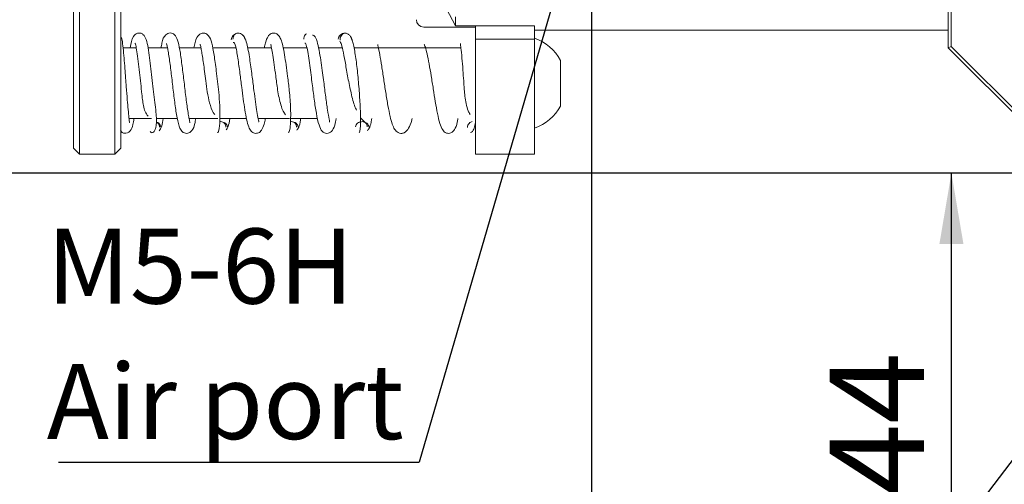
# Model space of a CAD drawing. Units: millimetres. Extents: x 0 to 671, y -1 to 558.
# Drawn here: x 74 to 116, y 140 to 160 of the extents above; entities that cross this region are included whole.
import ezdxf

# ---------------------------------------------------------------- set-up
doc = ezdxf.new("R2010")
doc.units = ezdxf.units.MM
doc.layers.add('图框', color=179, linetype='Continuous')
doc.styles.add('SLDTEXTSTYLE1', font='TXT', dxfattribs={"width": 0.7})
doc.dimstyles.new('SLDDIMSTYLE0', dxfattribs={"dimtxt": 4, "dimasz": 3, "dimexe": 0, "dimexo": 0.0625, "dimgap": 1, "dimtad": 2, "dimlfac": 2, "dimrnd": 1e-09, "dimzin": 12, "dimdsep": 46, "dimtxsty": 'SLDTEXTSTYLE1', "dimsah": 1, "dimcen": 0.09, "dimadec": 0, "dimazin": 3, "dimtfac": 1, "dimtofl": 0, "dimtmove": 0, "dimatfit": 3, "dimfxl": 0, "dimfrac": 2, "dimtolj": 1, "dimtzin": 12, "dimarcsym": 0})
doc.dimstyles.new('SLDDIMSTYLE5', dxfattribs={"dimtxt": 0.18, "dimasz": 1.016, "dimexe": 0, "dimexo": 0.0625, "dimgap": 0, "dimtad": 0, "dimtih": 1, "dimtoh": 1, "dimdec": 0, "dimrnd": 1e-09, "dimzin": 0, "dimdsep": 46, "dimtxsty": 'Standard', "dimblk1": 'DOT', "dimblk2": 'DOT', "dimsah": 1, "dimcen": 0.09, "dimadec": 0, "dimazin": 0, "dimtfac": 1.016, "dimtdec": 0, "dimtofl": 0, "dimtmove": 0, "dimatfit": 3, "dimldrblk": 'DOT', "dimfxl": 0, "dimfrac": 2, "dimtolj": 1, "dimtzin": 0, "dimarcsym": 0})
doc.dimstyles.new('SLDDIMSTYLE6', dxfattribs={"dimtxt": 0.18, "dimasz": 3, "dimexe": 0, "dimexo": 0.0625, "dimgap": 0, "dimtad": 0, "dimtih": 1, "dimtoh": 1, "dimdec": 0, "dimrnd": 1e-09, "dimzin": 0, "dimdsep": 46, "dimtxsty": 'Standard', "dimsah": 1, "dimcen": 0.09, "dimadec": 0, "dimazin": 0, "dimtfac": 3, "dimtdec": 0, "dimtofl": 0, "dimtmove": 0, "dimatfit": 3, "dimfxl": 0, "dimfrac": 2, "dimtolj": 1, "dimtzin": 0, "dimarcsym": 0})

# ---------------------------------------------------------------- blocks, each defined once
blk = doc.blocks.new('_D_13')
at = {"layer": '图框'}
for p, q in [((118.564, 153.536), (110.394, 153.536)), ((113.394, 131.536), (113.394, 153.536)), ((121.673, 131.536), (110.394, 131.536))]:
    blk.add_line(p, q, dxfattribs=at)
for points in [[(113.394, 153.536), (112.886, 150.536), (113.902, 150.536)], [(113.394, 131.536), (113.902, 134.536), (112.886, 134.536)]]:
    blk.add_solid(points, dxfattribs=at)
at = {"layer": '图框', "insert": (108.237, 139.897), "char_height": 4, "attachment_point": 1, "rotation": 90, "style": 'SLDTEXTSTYLE1'}
blk.add_mtext('44', dxfattribs=at)
blk = doc.blocks.new('_D_14')
at = {"layer": '图框'}
for p, q in [((98.153, 248.828), (51.879, 248.828)), ((54.879, 131.536), (54.879, 248.828)), ((121.673, 131.536), (51.879, 131.536))]:
    blk.add_line(p, q, dxfattribs=at)
for points in [[(54.879, 248.828), (54.371, 245.828), (55.387, 245.828)], [(54.879, 131.536), (55.387, 134.536), (54.371, 134.536)]]:
    blk.add_solid(points, dxfattribs=at)
at = {"layer": '图框', "insert": (49.723, 183.068), "char_height": 4, "attachment_point": 1, "rotation": 90, "style": 'SLDTEXTSTYLE1'}
blk.add_mtext('234.58', dxfattribs=at)
blk = doc.blocks.new('_D_16')
at = {"layer": '图框'}
for p, q in [((98.153, 248.828), (59.241, 248.828)), ((62.241, 153.536), (62.241, 248.828)), ((118.564, 153.536), (59.241, 153.536))]:
    blk.add_line(p, q, dxfattribs=at)
for points in [[(62.241, 248.828), (61.733, 245.828), (62.749, 245.828)], [(62.241, 153.536), (62.749, 156.536), (61.733, 156.536)]]:
    blk.add_solid(points, dxfattribs=at)
at = {"layer": '图框', "insert": (57.085, 194.488), "char_height": 4, "attachment_point": 1, "rotation": 90, "style": 'SLDTEXTSTYLE1'}
blk.add_mtext('190.58', dxfattribs=at)
blk = doc.blocks.new('_D_26')
at = {"layer": '图框'}
for p, q in [((187.684, 236.445), (187.684, 95.07)), ((98.164, 234.96), (98.164, 95.07)), ((187.684, 98.07), (98.164, 98.07))]:
    blk.add_line(p, q, dxfattribs=at)
for points in [[(98.164, 98.07), (101.164, 97.562), (101.164, 98.578)], [(187.684, 98.07), (184.684, 98.578), (184.684, 97.562)]]:
    blk.add_solid(points, dxfattribs=at)
at = {"layer": '图框', "insert": (136.282, 103.227), "char_height": 4, "attachment_point": 1, "style": 'SLDTEXTSTYLE1'}
blk.add_mtext('179.04', dxfattribs=at)
blk = doc.blocks.new('_D_27')
at = {"layer": '图框'}
for p, q in [((98.164, 234.96), (98.164, 103.539)), ((134.811, 126.672), (134.811, 103.539)), ((134.811, 106.539), (98.164, 106.539))]:
    blk.add_line(p, q, dxfattribs=at)
for points in [[(98.164, 106.539), (101.164, 106.031), (101.164, 107.047)], [(134.811, 106.539), (131.811, 107.047), (131.811, 106.031)]]:
    blk.add_solid(points, dxfattribs=at)
at = {"layer": '图框', "insert": (110.788, 111.695), "char_height": 4, "attachment_point": 1, "style": 'SLDTEXTSTYLE1'}
blk.add_mtext('73.29', dxfattribs=at)
blk = doc.blocks.new('_DOT')
at = {"color": 0, "linetype": 'ByBlock', "lineweight": -2}
blk.add_line((-0.5, 0), (-1, 0), dxfattribs=at)
at = {"color": 0, "linetype": 'ByBlock', "const_width": 0.5}
blk.add_lwpolyline([(-0.25, 0, 1), (0.25, 0, 1)], format="xyb", close=True, dxfattribs=at)
blk = doc.blocks.new('SW_NOTE_6')
at = {"layer": '图框', "color": 0}
blk.add_line((-15.251, 0), (0, 0), dxfattribs=at)
at = {"layer": '图框', "color": 0, "char_height": 3.175, "attachment_point": 1, "style": 'SLDTEXTSTYLE1'}
for s, insert in [('M5-6H', (-15.748, 9.889)), ('Air port', (-15.748, 4.156))]:
    blk.add_mtext(s, dxfattribs=dict(at, insert=insert))

msp = doc.modelspace()

# ---------------------------------------------------------------- linework, layer by layer
at = {"color": 7, "linetype": 'Continuous', "lineweight": 15}
for p, q in [((113.26095, 158.83968), (113.26095, 191.33638)), ((113.38595, 191.21138), (113.38595, 158.89145)), ((76.26096, 159.80721), (76.26095, 173.06554)), ((76.51095, 173.06555), (76.51096, 159.80721)), ((78.01095, 159.80721), (78.01096, 173.06555)), ((78.26096, 173.06555), (78.26095, 159.8072)), ((91.31965, 161.83847), (92.41595, 159.76954)), ((91.07346, 159.71098), (93.26095, 159.71098)), ((92.41595, 159.76954), (95.76095, 159.76954)), ((93.26095, 159.76954), (93.26096, 159.20093)), ((95.76095, 159.76544), (95.76095, 159.20093)), ((95.76095, 159.58625), (113.26096, 159.58624)), ((83.08058, 159.41447), (83.08045, 159.41636)), ((95.76095, 159.20093), (93.26096, 159.20093)), ((78.90842, 158.83598), (78.35507, 158.83598)), ((80.23349, 158.83598), (79.41227, 158.83598)), ((81.64773, 158.83598), (80.73343, 158.83598)), ((83.12815, 158.83598), (82.14442, 158.83598)), ((84.6328, 158.83598), (83.62694, 158.83598)), ((86.13221, 158.83598), (85.12588, 158.83598)), ((87.62461, 158.83598), (86.62264, 158.83598)), ((92.64203, 158.83598), (88.12242, 158.83598)), ((113.38595, 158.89145), (113.26095, 158.83968)), ((118.56425, 153.53638), (113.26095, 158.83968)), ((113.38595, 158.89145), (118.61603, 153.66138)), ((78.6061, 155.83598), (79.56202, 155.83598)), ((79.74882, 155.83598), (80.65286, 155.83598)), ((81.14875, 155.83598), (82.36523, 155.83598)), ((82.45021, 155.83598), (83.57527, 155.83598)), ((84.06765, 155.83598), (85.39297, 155.83598)), ((85.44148, 155.83598), (86.5826, 155.83598)), ((88.39537, 155.86948), (88.60095, 155.67118)), ((76.26095, 154.58624), (76.51095, 154.33624)), ((78.01095, 154.33624), (78.26095, 154.58624)), ((76.51095, 154.33624), (78.01095, 154.33624)), ((93.26095, 154.33598), (95.76096, 154.33598))]:
    msp.add_line(p, q, dxfattribs=at)
at = {"color": 7, "linetype": 'Continuous', "lineweight": 15, "flags": 128}
for points in [[(92.41596, 160.14104), (92.41595, 160.08379), (92.41595, 160.02961), (92.41595, 159.97851), (92.41596, 159.9305), (92.41595, 159.88558), (92.41595, 159.84378), (92.41596, 159.8051), (92.41595, 159.76954)], [(76.26095, 159.24889), (76.26096, 159.30684), (76.26096, 159.36941), (76.26095, 159.43601), (76.26096, 159.50606), (76.26096, 159.57887), (76.26095, 159.6538), (76.26096, 159.73015), (76.26096, 159.80721)], [(76.51096, 159.80721), (76.51095, 159.75415), (76.51096, 159.70158), (76.51095, 159.64998), (76.51095, 159.59984), (76.51095, 159.55161), (76.51095, 159.50575), (76.51096, 159.46267), (76.51095, 159.42277)], [(78.01095, 159.42277), (78.01095, 159.46267), (78.01096, 159.50575), (78.01096, 159.55162), (78.01096, 159.59984), (78.01096, 159.64999), (78.01095, 159.70158), (78.01095, 159.75415), (78.01095, 159.80721)], [(78.26095, 159.8072), (78.26095, 159.73015), (78.26095, 159.6538), (78.26095, 159.57887), (78.26095, 159.50605), (78.26095, 159.43601), (78.26095, 159.3694), (78.26095, 159.30684), (78.26096, 159.24889)], [(76.26095, 154.58624), (76.26095, 154.58624), (76.26095, 154.67867), (76.26095, 154.94973), (76.26095, 155.3812), (76.26096, 155.94408), (76.26095, 156.60053), (76.26095, 157.30643), (76.26095, 158.01433), (76.26095, 158.67666), (76.26095, 159.24889)], [(76.51095, 159.42277), (76.51095, 158.83422), (76.51095, 158.15526), (76.51095, 157.42685), (76.51095, 156.69298), (76.51095, 155.99794), (76.51095, 155.38368), (76.51095, 154.88727), (76.51095, 154.53869), (76.51096, 154.35897), (76.51095, 154.33624)], [(78.01095, 154.33624), (78.01095, 154.35897), (78.01096, 154.53869), (78.01096, 154.88728), (78.01095, 155.38368), (78.01096, 155.99794), (78.01096, 156.69299), (78.01096, 157.42686), (78.01096, 158.15526), (78.01096, 158.83422), (78.01095, 159.42277)], [(78.26096, 159.24889), (78.26096, 158.67666), (78.26096, 158.01434), (78.26095, 157.30643), (78.26096, 156.60053), (78.26095, 155.94408), (78.26096, 155.3812), (78.26096, 154.94973), (78.26096, 154.67868), (78.26095, 154.58624), (78.26095, 154.58624)], [(93.26096, 159.20093), (93.26096, 158.56414), (93.26095, 157.85156), (93.26095, 157.10716), (93.26095, 156.37688), (93.26095, 155.70579), (93.26095, 155.13531), (93.26096, 154.70064), (93.26096, 154.4286), (93.26095, 154.33598), (93.26095, 154.33598)], [(95.76095, 159.20093), (95.76095, 158.56414), (95.76096, 157.85156), (95.76096, 157.10716), (95.76096, 156.37688), (95.76095, 155.70579), (95.76096, 155.13531), (95.76095, 154.70063), (95.76095, 154.42859), (95.76096, 154.33598), (95.76096, 154.33598)], [(96.86095, 158.30348), (96.86095, 158.27053), (96.86096, 158.1036), (96.86095, 157.81979), (96.86096, 157.46234), (96.86095, 157.08565), (96.86095, 156.74706), (96.86096, 156.49814), (96.86095, 156.37677), (96.86096, 156.36848)]]:
    msp.add_lwpolyline(points, dxfattribs=at)
at = {"color": 7, "linetype": 'Continuous', "lineweight": 15}
for centre, radius, start, end in [((91.07345, 160.02348), 0.3125, 180, 270), ((95.09553, 157.33598), 2.01316, 28.723862, 70.69843), ((95.09553, 157.33598), 2.01316, 289.30157, 331.276138)]:
    msp.add_arc(centre, radius, start, end, dxfattribs=at)
for points, knots in [([(78.61228, 155.67174), (78.61519, 155.6732), (78.63179, 155.68157), (78.60117, 155.85612), (78.57127, 156.19018), (78.52925, 156.65182), (78.49461, 157.11821), (78.46143, 157.57253), (78.43067, 157.98834), (78.39568, 158.4305), (78.35592, 158.85216), (78.31016, 159.21149), (78.27843, 159.2762), (78.26151, 159.31072)], [0, 0, 0, 0, 0.02211305, 0.1263548, 0.22449212, 0.31343468, 0.42004354, 0.48712279, 0.56423808, 0.6529211, 0.75418129, 0.8688509, 1, 1, 1, 1]), ([(79.50737, 155.28612), (79.52957, 155.26285), (79.57281, 155.21753), (79.65433, 155.26194), (79.71544, 155.36985), (79.78499, 155.61686), (79.7503, 156.16435), (79.65461, 156.80261), (79.58658, 157.45897), (79.53193, 157.95421), (79.47603, 158.4269), (79.41483, 158.85744), (79.33655, 159.19195), (79.25109, 159.37234), (79.10005, 159.46522), (78.95081, 159.45816), (78.85666, 159.39432), (78.72329, 159.22941), (78.68714, 159.01265), (78.65768, 158.83598)], [0, 0, 0, 0, 0.039243387, 0.076416524, 0.11101984, 0.142721929, 0.239971328, 0.363684684, 0.426472254, 0.491058468, 0.557410019, 0.627787977, 0.705494947, 0.777934162, 0.806056422, 0.83047861, 0.855630186, 0.882335138, 1, 1, 1, 1]), ([(81.18056, 155.66272), (81.18098, 155.66253), (81.1953, 155.65624), (81.16402, 155.73566), (81.13565, 155.90082), (81.0775, 156.23237), (81.00859, 156.75925), (80.92563, 157.46509), (80.84267, 158.16185), (80.75659, 158.77113), (80.67312, 159.1534), (80.58496, 159.35359), (80.44581, 159.44536), (80.34795, 159.46851), (80.24173, 159.44451), (80.07616, 159.32213), (80.01663, 159.15483), (79.97262, 158.9043), (79.96062, 158.83598)], [0, 0, 0, 0, 0.001694064, 0.057254734, 0.112354487, 0.16545085, 0.267541556, 0.366708298, 0.466323616, 0.571056769, 0.675266086, 0.756174533, 0.777871076, 0.801139515, 0.825601017, 0.850694739, 0.959285423, 1, 1, 1, 1]), ([(82.34725, 155.26177), (82.35688, 155.24987), (82.37578, 155.2265), (82.41198, 155.33991), (82.43829, 155.5378), (82.45638, 155.87238), (82.45076, 156.35478), (82.39792, 157.066), (82.30471, 157.81934), (82.20743, 158.55231), (82.10762, 159.05134), (82.03071, 159.31247), (81.82909, 159.46769), (81.60359, 159.45077), (81.44095, 159.24633), (81.38622, 158.98912), (81.35364, 158.83598)], [0, 0, 0, 0, 0.05616553, 0.11025448, 0.16161332, 0.20990385, 0.29634311, 0.37020317, 0.48444758, 0.57917064, 0.67217146, 0.75841873, 0.79691205, 0.83253355, 0.90029249, 1, 1, 1, 1]), ([(83.5039, 159.19686), (83.49605, 159.23209), (83.48002, 159.30402), (83.41027, 159.38841), (83.32029, 159.4462), (83.21386, 159.46588), (83.10741, 159.43785), (83.01738, 159.37211), (82.94762, 159.28034), (82.93161, 159.20404), (82.92377, 159.16667)], [0, 0, 0, 0, 0.11919663, 0.2434288, 0.37103022, 0.50016141, 0.62922807, 0.75668798, 0.88081201, 1, 1, 1, 1]), ([(83.12376, 159.43488), (83.10119, 159.41942), (83.05399, 159.38711), (83.007, 159.30127), (83.00493, 159.23166), (83.0039, 159.19686)], [0, 0, 0, 0, 0.31435965, 0.65731582, 1, 1, 1, 1]), ([(84.08167, 155.70031), (84.08631, 155.70098), (84.10528, 155.70372), (84.05182, 155.88286), (84.00418, 156.20714), (83.9395, 156.64544), (83.8711, 157.17392), (83.79166, 157.80489), (83.71184, 158.37949), (83.63506, 158.81758), (83.56636, 159.113), (83.48905, 159.3229), (83.43298, 159.34292), (83.40378, 159.35335)], [0, 0, 0, 0, 0.02908971, 0.11897361, 0.21159096, 0.30292729, 0.39292304, 0.50097463, 0.63646542, 0.71557358, 0.80233991, 0.8970528, 1, 1, 1, 1]), ([(85.34028, 155.25846), (85.35448, 155.25307), (85.38199, 155.24263), (85.42792, 155.49175), (85.44692, 155.84797), (85.44266, 156.35238), (85.39619, 156.96889), (85.3181, 157.59618), (85.25002, 158.11444), (85.18464, 158.55311), (85.11205, 158.92907), (85.03517, 159.19714), (84.94227, 159.36403), (84.80514, 159.47156), (84.57866, 159.44495), (84.47278, 159.30197), (84.38861, 159.1149), (84.34645, 158.90745), (84.33192, 158.83598)], [0, 0, 0, 0, 0.07637972, 0.14791771, 0.21347882, 0.27257928, 0.37165079, 0.44881349, 0.51212184, 0.57522025, 0.63909608, 0.70338954, 0.75829351, 0.80079337, 0.83746898, 0.89063525, 0.96231915, 1, 1, 1, 1]), ([(86.11583, 159.43032), (86.09581, 159.41642), (86.05171, 159.38582), (86.00756, 159.30154), (86.00629, 159.23078), (86.00566, 159.19545)], [0, 0, 0, 0, 0.29388174, 0.64739525, 1, 1, 1, 1]), ([(87.08632, 155.69263), (87.0887, 155.69681), (87.09519, 155.70816), (87.06048, 155.84736), (87.00704, 156.17509), (86.92584, 156.74462), (86.8548, 157.30501), (86.7922, 157.79402), (86.73357, 158.22202), (86.66411, 158.66092), (86.58146, 159.05582), (86.48403, 159.34604), (86.41059, 159.36101), (86.37193, 159.36888)], [0, 0, 0, 0, 0.03240449, 0.0880969, 0.20479352, 0.31765111, 0.42932909, 0.49662445, 0.57434488, 0.66302519, 0.76314817, 0.87530651, 1, 1, 1, 1]), ([(88.03333, 159.15562), (88.02525, 159.19385), (88.00874, 159.27198), (87.93831, 159.36621), (87.84767, 159.43438), (87.74061, 159.46458), (87.63352, 159.44661), (87.54283, 159.38982), (87.4724, 159.30576), (87.45591, 159.23344), (87.44783, 159.19804)], [0, 0, 0, 0, 0.11898727, 0.24316177, 0.3708328, 0.50012206, 0.62935023, 0.75690017, 0.88099847, 1, 1, 1, 1]), ([(87.52001, 159.11044), (87.54365, 159.07656), (87.59214, 159.0071), (87.67515, 158.64581), (87.76904, 158.12121), (87.87975, 157.47705), (88.01668, 156.83185), (88.13513, 156.37939), (88.21473, 156.22505), (88.22922, 156.19696)], [0, 0, 0, 0, 0.14566196, 0.29868891, 0.45790864, 0.6219135, 0.78997427, 0.96176896, 1, 1, 1, 1]), ([(87.74058, 159.45652), (87.71178, 159.44974), (87.65407, 159.43618), (87.58441, 159.36464), (87.53554, 159.26965), (87.53407, 159.19361), (87.53333, 159.15562)], [0, 0, 0, 0, 0.24958282, 0.50000774, 0.75023753, 1, 1, 1, 1]), ([(88.33662, 155.25474), (88.34337, 155.25215), (88.35708, 155.24691), (88.37746, 155.33042), (88.39326, 155.48239), (88.40259, 155.77361), (88.39181, 156.27414), (88.34624, 157.00772), (88.27587, 157.78513), (88.18896, 158.50587), (88.10749, 158.9664), (88.03823, 159.20606), (88.00128, 159.26113), (87.9826, 159.28898)], [0, 0, 0, 0, 0.05495639, 0.11160965, 0.16967594, 0.22887766, 0.3492999, 0.47246365, 0.59827934, 0.72733772, 0.86054976, 0.92948435, 1, 1, 1, 1]), ([(78.87425, 159.02767), (78.87399, 159.02785), (78.85789, 159.03884), (78.89522, 158.94777), (78.93748, 158.68618), (78.9943, 158.27695), (79.04816, 157.80774), (79.09968, 157.33196), (79.14257, 156.94098), (79.17792, 156.62355), (79.2153, 156.36605), (79.28203, 156.11413), (79.36732, 156.00205), (79.41233, 155.94291)], [0, 0, 0, 0, 0.00162461, 0.10046385, 0.22339937, 0.347239, 0.46538878, 0.57669044, 0.6805854, 0.73733638, 0.81093772, 0.90023267, 1, 1, 1, 1]), ([(80.1967, 159.0188), (80.19424, 159.02044), (80.18356, 159.02754), (80.20951, 158.95889), (80.2413, 158.80675), (80.29542, 158.49763), (80.36327, 157.99228), (80.44506, 157.29815), (80.52821, 156.59725), (80.61368, 155.97), (80.69877, 155.56369), (80.79247, 155.34691), (80.90101, 155.23525), (81.04227, 155.20396), (81.17454, 155.23637), (81.31853, 155.37833), (81.37646, 155.54014), (81.41702, 155.76204), (81.43053, 155.83598)], [0, 0, 0, 0, 0.01267905, 0.0551119, 0.10578997, 0.15858333, 0.25875874, 0.35645103, 0.45548612, 0.55834449, 0.66856099, 0.72606248, 0.77664979, 0.79965751, 0.82182327, 0.86510182, 0.95504883, 1, 1, 1, 1]), ([(81.6208, 158.99283), (81.61731, 158.9938), (81.60348, 158.99764), (81.64064, 158.89223), (81.67177, 158.71872), (81.71332, 158.4757), (81.75613, 158.17982), (81.80243, 157.83018), (81.85405, 157.4158), (81.91737, 156.94357), (82.01362, 156.47474), (82.11896, 156.14545), (82.21055, 156.03633), (82.2352, 156.00696)], [0, 0, 0, 0, 0.02686271, 0.10630998, 0.19031518, 0.27670785, 0.36521526, 0.45561651, 0.55478903, 0.67082661, 0.80198961, 0.94670768, 1, 1, 1, 1]), ([(83.01074, 159.05687), (83.02706, 159.06445), (83.05883, 159.07923), (83.10895, 158.93908), (83.15847, 158.70851), (83.20672, 158.41427), (83.2529, 158.09126), (83.30769, 157.67659), (83.36914, 157.18962), (83.4371, 156.66282), (83.50406, 156.19844), (83.57964, 155.78949), (83.65991, 155.49128), (83.75598, 155.31256), (83.89173, 155.20155), (84.11884, 155.22601), (84.22521, 155.36102), (84.31037, 155.54722), (84.35384, 155.75386), (84.37111, 155.83598)], [0, 0, 0, 0, 0.06542226, 0.12739014, 0.18567357, 0.24009976, 0.29043378, 0.33647966, 0.41482199, 0.48055585, 0.54749409, 0.61678294, 0.68792417, 0.74824548, 0.79374055, 0.83126549, 0.88389957, 0.95385568, 1, 1, 1, 1]), ([(84.61577, 158.9767), (84.61144, 158.97683), (84.59209, 158.97741), (84.64181, 158.82401), (84.68573, 158.53441), (84.74829, 158.12606), (84.80191, 157.71776), (84.84933, 157.35012), (84.8932, 157.03716), (84.94978, 156.71198), (85.02723, 156.40323), (85.11662, 156.15824), (85.19148, 156.0495), (85.22219, 156.00489)], [0, 0, 0, 0, 0.03289911, 0.14726997, 0.26706887, 0.38792906, 0.50968094, 0.57855981, 0.65572637, 0.74056909, 0.8325883, 0.93132704, 1, 1, 1, 1]), ([(86.03699, 159.02503), (86.04998, 159.03443), (86.07976, 159.056), (86.13306, 158.85518), (86.19234, 158.51948), (86.25018, 158.11452), (86.30409, 157.70296), (86.36622, 157.21455), (86.43871, 156.64288), (86.53085, 156.02717), (86.6318, 155.56163), (86.73704, 155.33193), (86.85647, 155.23411), (86.97542, 155.20276), (87.09441, 155.23313), (87.21326, 155.33081), (87.29887, 155.49817), (87.3495, 155.74101), (87.36931, 155.83598)], [0, 0, 0, 0, 0.060786, 0.139368766, 0.211791951, 0.277575439, 0.336155715, 0.387113536, 0.474579172, 0.565657528, 0.662945381, 0.747708142, 0.779874462, 0.805282452, 0.830602976, 0.86249134, 0.946218729, 1, 1, 1, 1]), ([(89.12761, 158.97912), (89.12564, 158.97524), (89.1204, 158.96495), (89.15409, 158.84792), (89.20998, 158.56534), (89.29314, 158.07526), (89.37949, 157.51008), (89.46637, 156.93223), (89.55697, 156.38184), (89.64573, 155.92977), (89.73647, 155.60368), (89.83052, 155.38706), (89.95393, 155.25067), (90.10883, 155.20073), (90.29805, 155.24186), (90.44986, 155.43639), (90.53338, 155.6387), (90.57626, 155.81231), (90.58211, 155.83598)], [0, 0, 0, 0, 0.02491823, 0.06606709, 0.15298177, 0.23716239, 0.31796622, 0.39885806, 0.4807953, 0.56294311, 0.63542314, 0.69686051, 0.75772704, 0.79115756, 0.82656218, 0.90280956, 0.98674617, 1, 1, 1, 1]), ([(91.09646, 158.98681), (91.09551, 158.98631), (91.09107, 158.98398), (91.14646, 158.8614), (91.21432, 158.58986), (91.30181, 158.16632), (91.38847, 157.64882), (91.47614, 157.09049), (91.56258, 156.5405), (91.65256, 156.03402), (91.75022, 155.61908), (91.85769, 155.36445), (91.97386, 155.23601), (92.13274, 155.20574), (92.27531, 155.24453), (92.39484, 155.38557), (92.47277, 155.58254), (92.51172, 155.78556), (92.5214, 155.83598)], [0, 0, 0, 0, 0.01645715, 0.07685082, 0.14549573, 0.22158132, 0.29968791, 0.3783638, 0.45794644, 0.54014908, 0.62582744, 0.70792231, 0.77062046, 0.79449921, 0.8197137, 0.8849189, 0.97141499, 1, 1, 1, 1]), ([(92.62448, 159.02242), (92.62248, 159.01408), (92.61727, 158.99239), (92.65945, 158.73856), (92.69969, 158.30771), (92.7378, 157.80361), (92.76539, 157.38638), (92.78639, 157.05233), (92.81132, 156.76227), (92.8616, 156.45098), (92.93691, 156.18584), (93.00554, 156.06513), (93.03382, 156.01539)], [0, 0, 0, 0, 0.07935627, 0.20633264, 0.35425768, 0.48639853, 0.59510757, 0.65393379, 0.72794363, 0.81765477, 0.92485313, 1, 1, 1, 1]), ([(78.24982, 155.33353), (78.25133, 155.33008), (78.2805, 155.26343), (78.37943, 155.20568), (78.54329, 155.22149), (78.69954, 155.34741), (78.77341, 155.55273), (78.8021, 155.74983), (78.81464, 155.83598)], [0, 0, 0, 0, 0.01275812, 0.24645021, 0.37400734, 0.50639974, 0.7842621, 1, 1, 1, 1]), ([(79.88531, 155.32572), (79.92168, 155.37422), (79.9828, 155.45573), (80.03572, 155.72639), (80.05714, 155.83598)], [0, 0, 0, 0, 0.5950954, 1, 1, 1, 1]), ([(82.71448, 155.35877), (82.74274, 155.39152), (82.80017, 155.45806), (82.85009, 155.70869), (82.87545, 155.83598)], [0, 0, 0, 0, 0.49213715, 1, 1, 1, 1]), ([(85.69918, 155.34888), (85.72773, 155.38047), (85.78605, 155.44502), (85.84186, 155.64305), (85.86745, 155.82115), (85.86958, 155.83598)], [0, 0, 0, 0, 0.46775337, 0.95566838, 1, 1, 1, 1]), ([(88.68018, 155.33547), (88.70988, 155.35729), (88.76675, 155.39907), (88.83195, 155.60507), (88.86716, 155.7863), (88.87681, 155.83598)], [0, 0, 0, 0, 0.442296178, 0.847127627, 1, 1, 1, 1]), ([(79.75059, 155.69378), (79.75517, 155.69282), (79.78983, 155.68554), (79.84106, 155.63788), (79.89448, 155.56247), (79.89832, 155.50294), (79.90026, 155.47277)], [0, 0, 0, 0, 0.04714099, 0.3569987, 0.67419889, 1, 1, 1, 1]), ([(79.77032, 155.69352), (79.77265, 155.6931), (79.80876, 155.68669), (79.86622, 155.64182), (79.93317, 155.56947), (79.94618, 155.5098), (79.95266, 155.48012)], [0, 0, 0, 0, 0.022645, 0.35051456, 0.67696704, 1, 1, 1, 1]), ([(82.44471, 155.70314), (82.45869, 155.70703), (82.50076, 155.71872), (82.57588, 155.69459), (82.64671, 155.64099), (82.69634, 155.56376), (82.69834, 155.50726), (82.69936, 155.47848)], [0, 0, 0, 0, 0.10644674, 0.32034907, 0.53927067, 0.76529152, 1, 1, 1, 1]), ([(82.6352, 155.66963), (82.65055, 155.66198), (82.69648, 155.63908), (82.75144, 155.57605), (82.76684, 155.52129), (82.7745, 155.49403)], [0, 0, 0, 0, 0.20127436, 0.60249576, 1, 1, 1, 1]), ([(85.43434, 155.70213), (85.44887, 155.7064), (85.49145, 155.71891), (85.56708, 155.69566), (85.6378, 155.64306), (85.68732, 155.56696), (85.68924, 155.51124), (85.69021, 155.48285)], [0, 0, 0, 0, 0.11023241, 0.32308999, 0.54102545, 0.76613416, 1, 1, 1, 1]), ([(85.58237, 155.69285), (85.61341, 155.67769), (85.67552, 155.64738), (85.74345, 155.57241), (85.75867, 155.51609), (85.76624, 155.48806)], [0, 0, 0, 0, 0.33411436, 0.66852608, 1, 1, 1, 1]), ([(88.1829, 155.49187), (88.19038, 155.51985), (88.20541, 155.57605), (88.27495, 155.64645), (88.34227, 155.69192), (88.38793, 155.69825), (88.39849, 155.69972)], [0, 0, 0, 0, 0.30076244, 0.6040991, 0.90837319, 1, 1, 1, 1]), ([(88.39833, 155.6946), (88.42234, 155.70277), (88.47434, 155.72046), (88.5598, 155.69858), (88.63056, 155.64718), (88.68002, 155.57352), (88.68193, 155.51943), (88.6829, 155.49187)], [0, 0, 0, 0, 0.17015916, 0.36857458, 0.57181783, 0.78181335, 1, 1, 1, 1]), ([(88.58739, 155.68427), (88.61409, 155.67054), (88.67178, 155.64088), (88.73623, 155.56679), (88.75151, 155.50884), (88.75912, 155.47999)], [0, 0, 0, 0, 0.30207154, 0.65252917, 1, 1, 1, 1]), ([(92.91687, 155.46176), (92.91776, 155.47812), (92.91954, 155.51073), (92.94025, 155.5731), (92.98641, 155.64153), (93.05323, 155.69161), (93.0995, 155.70608), (93.11488, 155.71089)], [0, 0, 0, 0, 0.144548282, 0.287993398, 0.573962185, 0.858426268, 1, 1, 1, 1]), ([(93.05415, 155.24737), (93.07938, 155.25596), (93.12685, 155.27212), (93.21049, 155.41338), (93.24717, 155.58869), (93.26634, 155.68028)], [0, 0, 0, 0, 0.35121314, 0.6610122, 1, 1, 1, 1])]:
    msp.add_open_spline(points, degree=3, knots=knots, dxfattribs=at)

# ---------------------------------------------------------------- block references
at = {"layer": '图框'}
msp.add_blockref('SW_NOTE_6', (90.8727, 141.29756), dxfattribs=at)

# ---------------------------------------------------------------- dimensions: what is measured, and where the dimension line sits
for base, p1, p2, angle, picture, middle in [((54.87887, 248.82755), (121.67346, 131.53638), (98.153, 248.82755), 90, '_D_14', (54.87887, 190.18196)), ((62.24104, 248.82755), (118.56426, 153.53638), (98.153, 248.82755), 90, '_D_16', (62.24104, 201.18196)), ((98.16422, 98.07024), (187.68394, 236.44465), (98.16422, 234.95972), 0, '_D_26', (142.92408, 98.07024)), ((98.16422, 106.53881), (134.81122, 126.67226), (98.16422, 234.95972), 0, '_D_27', (116.48772, 106.53881)), ((113.39367, 153.53638), (121.67346, 131.53638), (118.56426, 153.53638), 90, '_D_13', (113.39367, 142.53638))]:
    dim = msp.add_linear_dim(base=base, p1=p1, p2=p2, angle=angle, dimstyle='SLDDIMSTYLE0', dxfattribs=at)
    dim.commit()
    dim.dimension.update_dxf_attribs({"geometry": picture, "text_midpoint": middle, "dimtype": 160})

# ---------------------------------------------------------------- leaders
for points, dimstyle in [([(143.70363, 177.99048), (92.15503, 109.96748)], 'SLDDIMSTYLE5'), ([(100.26095, 173.517), (90.8727, 141.29756)], 'SLDDIMSTYLE6')]:
    msp.add_leader(points, dimstyle=dimstyle, dxfattribs=at)

doc.saveas('drawing.dxf')
